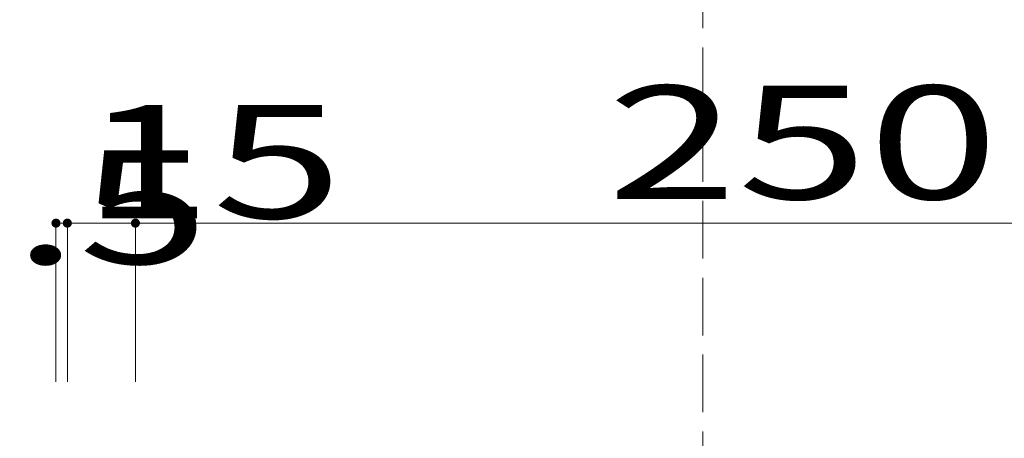
# Model space of a CAD drawing. Units: millimetres. Extents: x -253 to 213, y -134 to 149.
# Drawn here: x -161 to -118, y 28 to 46 of the extents above; entities that cross this region are included whole.
import ezdxf

# ---------------------------------------------------------------- set-up
doc = ezdxf.new("R2010")
doc.units = ezdxf.units.MM
doc.linetypes.add('JWW_DASHED3', pattern=[3.386667, 2.54, -0.846667])
doc.layers.add('_0-1_', color=7, linetype='Continuous')
doc.layers.add('ADD_LINE', color=7, linetype='Continuous')
doc.styles.add('ＭＳ ゴシック', font='txt', dxfattribs={"height": 1})

msp = doc.modelspace()

# ---------------------------------------------------------------- linework, layer by layer
at = {"layer": '_0-1_', "color": 7, "linetype": 'Continuous', "lineweight": 5}
for p, q in [((-159.801, 37.502), (-159.801, 30.502)), ((-159.301, 37.502), (-159.801, 37.502)), ((-159.301, 30.502), (-159.301, 37.502)), ((-159.301, 37.502), (-159.301, 30.502)), ((-159.301, 37.502), (-156.301, 37.502)), ((-156.301, 30.502), (-156.301, 37.502)), ((-156.301, 37.502), (-156.301, 30.502)), ((-156.301, 37.502), (-106.301, 37.502))]:
    msp.add_line(p, q, dxfattribs=at)
at = {"layer": '_0-1_', "color": 7, "linetype": 'Continuous', "lineweight": 5, "const_width": 0.2}
for points in [[(-159.701, 37.502, 0.414214), (-159.801, 37.602, 0.414214), (-159.901, 37.502, 0.414214), (-159.801, 37.402, 0.414214)], [(-159.201, 37.502, 0.414214), (-159.301, 37.602, 0.414214), (-159.401, 37.502, 0.414214), (-159.301, 37.402, 0.414214)], [(-159.201, 37.502, 0.414214), (-159.301, 37.602, 0.414214), (-159.401, 37.502, 0.414214), (-159.301, 37.402, 0.414214)], [(-156.201, 37.502, 0.414214), (-156.301, 37.602, 0.414214), (-156.401, 37.502, 0.414214), (-156.301, 37.402, 0.414214)]]:
    msp.add_lwpolyline(points, format="xyb", close=True, dxfattribs=at)
at = {"layer": 'ADD_LINE', "color": 8, "linetype": 'JWW_DASHED3', "lineweight": 5}
msp.add_line((-131.301, -113.075), (-131.301, 148.732), dxfattribs=at)

# ---------------------------------------------------------------- texts
at = {"layer": '_0-1_', "color": 7, "linetype": 'Continuous', "lineweight": 5, "style": 'ＭＳ ゴシック', "width": 1.520389}
for s, p in [('250', (-135.527, 38.559)), ('15', (-158.67, 37.714)), ('2.5', (-167.454, 35.706))]:
    msp.add_text(s, height=4.9987, dxfattribs=at).set_placement(p)

doc.saveas('drawing.dxf')
